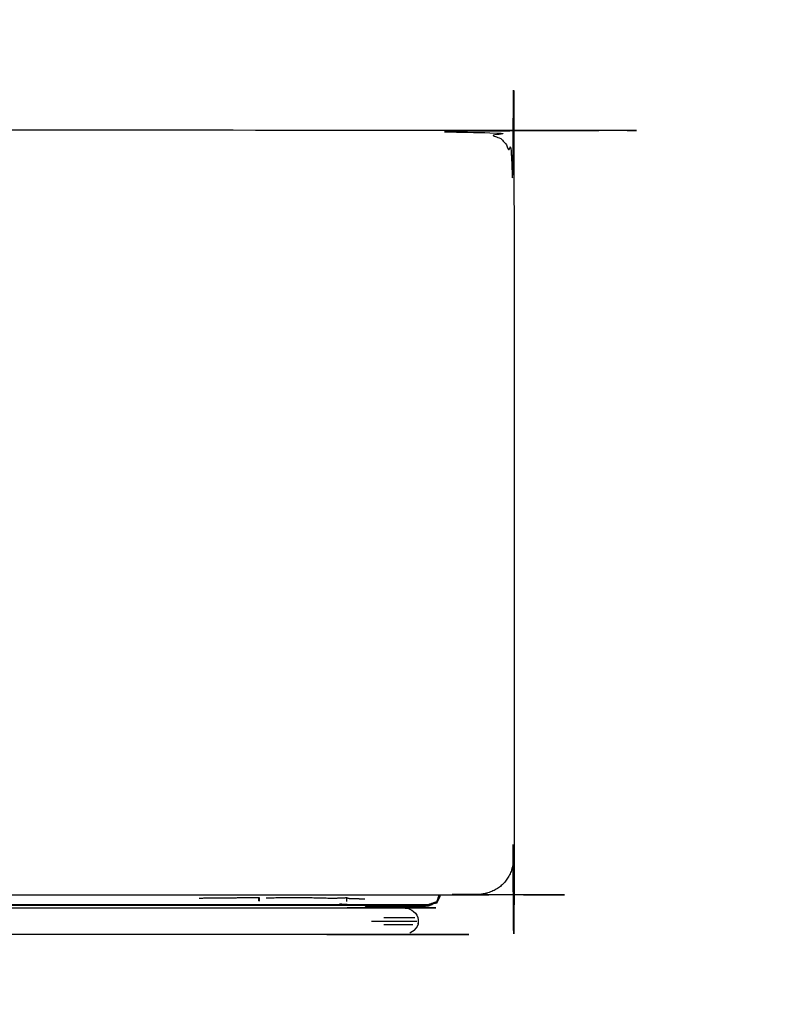
# Model space of a CAD drawing. Units: millimetres. Extents: x 594 to 3440, y 893 to 1665.
# Drawn here: x 2839 to 3440, y 893 to 1665 of the extents above; entities that cross this region are included whole.
import ezdxf

# ---------------------------------------------------------------- set-up
doc = ezdxf.new("R2010")
doc.units = ezdxf.units.MM
doc.layers.add('Make2D$可见线$曲线', color=7, linetype='Continuous', true_color=0x000000)

msp = doc.modelspace()

# ---------------------------------------------------------------- linework, layer by layer
at = {"layer": 'Make2D$可见线$曲线', "color": 18, "lineweight": -3, "true_color": 0x000000}
for points, knots in [([(2026.85, 1010.39), (2026.85, 1280.39), (2026.85, 1550.39), (2027.05, 1551.05), (2027.25, 1551.71), (2027.54, 1553.29), (2027.84, 1554.86), (2028.24, 1556.34), (2028.63, 1557.82), (2029.13, 1559.2), (2029.62, 1560.58), (2030.22, 1561.86), (2030.81, 1563.15), (2031.5, 1564.33), (2032.19, 1565.51), (2032.98, 1566.6), (2033.77, 1567.68), (2034.66, 1568.67), (2035.55, 1569.66), (2036.54, 1570.55), (2037.52, 1571.43), (2038.61, 1572.22), (2039.69, 1573.01), (2040.88, 1573.71), (2042.06, 1574.4), (2043.34, 1574.99), (2044.62, 1575.58), (2046, 1576.08), (2047.38, 1576.57), (2048.86, 1576.97), (2050.34, 1577.36), (2051.92, 1577.66), (2053.5, 1577.96), (2055.17, 1578.16), (2056.85, 1578.36), (2626.85, 1578.36), (3196.85, 1578.36), (3198.53, 1578.16), (3200.2, 1577.96), (3201.78, 1577.66), (3203.36, 1577.36), (3204.83, 1576.97), (3206.31, 1576.57), (3207.69, 1576.08), (3209.07, 1575.58), (3210.36, 1574.99), (3211.64, 1574.4), (3212.82, 1573.7), (3214.01, 1573.01), (3215.09, 1572.22), (3216.18, 1571.43), (3217.16, 1570.54), (3218.15, 1569.66), (3219.04, 1568.67), (3219.93, 1567.68), (3220.72, 1566.6), (3221.51, 1565.51), (3222.2, 1564.33), (3222.89, 1563.15), (3223.48, 1561.86), (3224.07, 1560.58), (3224.57, 1559.2), (3225.06, 1557.82), (3225.46, 1556.34), (3225.86, 1554.86), (3226.15, 1553.29), (3226.45, 1551.71), (3226.65, 1550.03), (3226.85, 1548.36), (3226.85, 1278.36), (3226.85, 1008.36), (3226.65, 1006.68), (3226.45, 1005.01), (3226.15, 1003.43), (3225.85, 1001.85), (3225.46, 1000.37), (3225.06, 998.89), (3224.57, 997.51), (3224.07, 996.13), (3223.48, 994.85), (3222.89, 993.57), (3222.2, 992.38), (3221.5, 991.2), (3220.72, 990.12), (3219.93, 989.03), (3219.04, 988.04), (3218.15, 987.06), (3217.16, 986.17), (3216.18, 985.28), (3215.09, 984.49), (3214, 983.7), (3212.82, 983.01), (3211.64, 982.32), (3210.36, 981.72), (3209.07, 981.13), (3207.69, 980.64), (3206.31, 980.14), (3204.83, 979.75), (3203.35, 979.35), (3201.78, 979.05), (3200.2, 978.76)], [53, 53, 53, 54, 54, 55, 55, 56, 56, 57, 57, 58, 58, 59, 59, 60, 60, 61, 61, 62, 62, 63, 63, 64, 64, 65, 65, 66, 66, 67, 67, 68, 68, 69, 69, 70, 70, 71, 71, 72, 72, 73, 73, 74, 74, 75, 75, 76, 76, 77, 77, 78, 78, 79, 79, 80, 80, 81, 81, 82, 82, 83, 83, 84, 84, 85, 85, 86, 86, 87, 87, 88, 88, 89, 89, 90, 90, 91, 91, 92, 92, 93, 93, 94, 94, 95, 95, 96, 96, 97, 97, 98, 98, 99, 99, 100, 100, 101, 101, 102, 102, 103, 103, 103]), ([(3200.2, 978.76), (3198.52, 978.56), (3196.85, 978.36), (2626.85, 978.36), (2056.85, 978.36), (2055.17, 978.56), (2053.5, 978.76), (2051.92, 979.05), (2050.34, 979.35), (2048.86, 979.75), (2047.38, 980.14), (2046, 980.64), (2044.62, 981.13), (2043.34, 981.73), (2042.06, 982.32), (2040.88, 983.01), (2039.69, 983.7), (2038.61, 984.49), (2037.52, 985.28), (2036.53, 986.17), (2035.55, 987.06), (2034.66, 988.04), (2033.77, 989.03), (2032.98, 990.12), (2032.19, 991.2), (2031.5, 992.39), (2030.81, 993.57), (2030.22, 994.85), (2029.62, 996.13), (2029.13, 997.51), (2028.63, 998.89), (2028.24, 1000.37), (2027.84, 1001.85), (2027.54, 1003.43), (2027.25, 1005.01)], [35, 35, 35, 36, 36, 37, 37, 38, 38, 39, 39, 40, 40, 41, 41, 42, 42, 43, 43, 44, 44, 45, 45, 46, 46, 47, 47, 48, 48, 49, 49, 50, 50, 51, 51, 52, 52, 52]), ([(3026.82, 973.6), (3026.78, 975.05), (3026.74, 976.5), (3026.63, 975.52), (3026.51, 974.55), (3026.67, 974.07), (3026.82, 973.6)], [0, 0, 0, 1, 1, 2, 2, 3, 3, 3]), ([(3095.62, 973.36), (3095.56, 974.74), (3095.49, 976.13), (3090.39, 975.9), (3085.28, 975.68), (3071.8, 976), (3058.31, 976.31), (3045.34, 976.15), (3032.37, 975.99)], [0, 0, 0, 1, 1, 2, 2, 3, 3, 4, 4, 4]), ([(3109.78, 975.05), (3106.38, 975.24), (3102.98, 975.42), (3100.2, 975.48), (3097.43, 975.54), (3096.46, 975.83), (3095.49, 976.13)], [0, 0, 0, 1, 1, 2, 2, 3, 3, 3]), ([(3168.03, 978.36), (3167.15, 975.7), (3166.26, 973.04), (3162.72, 971.86), (3159.17, 970.67)], [0.249052, 0.249052, 0.249052, 1, 1, 2, 2, 2]), ([(3159.17, 970.61), (3162.72, 971.82), (3166.26, 973.02), (3167.15, 975.69), (3168.03, 978.36)], [-1, -1, -1, 0, 0, 0.751611, 0.751611, 0.751611]), ([(3139.1, 947.39), (3138.5, 947.39), (3137.9, 947.39), (3137.1, 947.39), (3136.31, 947.39), (3135.31, 947.39), (3134.32, 947.39), (3133.13, 947.39), (3131.95, 947.39), (3130.56, 947.39), (3129.18, 947.39), (3127.6, 947.39), (3126.02, 947.39), (3124.24, 947.39), (3122.47, 947.39), (3120.49, 947.39), (3118.52, 947.39), (3116.34, 947.39), (3114.17, 947.39), (3111.79, 947.39), (3109.41, 947.39), (3106.82, 947.39), (3104.24, 947.39), (3101.45, 947.39), (3098.66, 947.39), (3095.67, 947.39), (3092.67, 947.39), (3089.47, 947.39), (3086.27, 947.39), (2626.85, 947.39), (2167.43, 947.39), (2164.23, 947.39), (2161.03, 947.39), (2158.03, 947.39), (2155.04, 947.39), (2152.25, 947.39), (2149.46, 947.39), (2146.88, 947.39), (2144.29, 947.39), (2141.91, 947.39), (2139.53, 947.39), (2137.36, 947.39), (2135.18, 947.39), (2133.2, 947.39), (2131.23, 947.39), (2129.45, 947.39), (2127.68, 947.39), (2126.1, 947.39), (2124.52, 947.39), (2123.14, 947.39), (2121.75, 947.39), (2120.56, 947.39), (2119.38, 947.39), (2118.38, 947.39), (2117.39, 947.39), (2116.6, 947.39), (2115.8, 947.39), (2115.2, 947.39), (2114.6, 947.39), (2113.74, 947.5), (2112.88, 947.62), (2112.48, 947.62), (2112.07, 947.62), (2110.54, 948.1), (2109.01, 948.58), (2108.8, 948.58), (2108.6, 948.59), (2107.12, 949.5), (2105.65, 950.41), (2104.59, 951.54), (2103.54, 952.67), (2102.9, 953.96), (2102.27, 955.24), (2102.06, 956.6), (2101.85, 957.96), (2102.06, 959.32), (2102.27, 960.68), (2102.9, 961.95), (2103.54, 963.23), (2104.59, 964.35), (2105.65, 965.47), (2107.12, 966.36), (2108.6, 967.24), (2108.8, 967.25), (2109.01, 967.26), (2110.54, 967.72), (2112.07, 968.18), (2112.48, 968.18), (2112.88, 968.18), (2113.74, 968.29), (2114.6, 968.4), (2115.2, 968.4), (2115.8, 968.4), (2116.6, 968.4), (2117.39, 968.4), (2118.38, 968.4), (2119.38, 968.4), (2120.56, 968.4), (2121.75, 968.4), (2123.14, 968.4), (2124.52, 968.4), (2126.1, 968.4), (2127.68, 968.4), (2129.45, 968.4), (2131.23, 968.4), (2133.2, 968.4), (2135.18, 968.4), (2137.36, 968.4), (2139.53, 968.4), (2141.91, 968.4), (2144.29, 968.4), (2146.88, 968.4), (2149.46, 968.4), (2152.25, 968.4), (2155.04, 968.4), (2158.03, 968.4), (2161.03, 968.4), (2164.23, 968.4), (2167.43, 968.4), (2626.85, 968.4), (3086.27, 968.4), (3089.47, 968.4), (3092.67, 968.4), (3095.67, 968.4), (3098.66, 968.4), (3101.45, 968.4), (3104.24, 968.4), (3106.82, 968.4), (3109.41, 968.4), (3111.79, 968.4), (3114.17, 968.4), (3116.34, 968.4), (3118.52, 968.4), (3120.49, 968.4), (3122.47, 968.4), (3124.24, 968.4), (3126.02, 968.4), (3127.6, 968.4), (3129.18, 968.4), (3130.56, 968.4), (3131.95, 968.4), (3133.13, 968.4), (3134.32, 968.4), (3135.31, 968.4), (3136.31, 968.4), (3137.1, 968.4), (3137.9, 968.4), (3138.5, 968.4), (3139.1, 968.4), (3139.96, 968.29), (3140.82, 968.18), (3141.22, 968.18), (3141.63, 968.18), (3143.16, 967.72), (3144.69, 967.26), (3144.9, 967.25), (3145.1, 967.24), (3146.58, 966.35), (3148.05, 965.47), (3149.11, 964.35), (3150.16, 963.23), (3150.79, 961.95), (3151.43, 960.67), (3151.64, 959.32), (3151.85, 957.96), (3151.64, 956.6), (3151.43, 955.24), (3150.79, 953.96), (3150.16, 952.67), (3149.11, 951.54), (3148.05, 950.4), (3146.58, 949.5), (3145.1, 948.59)], [56.000287, 56.000287, 56.000287, 57, 57, 58, 58, 59, 59, 60, 60, 61, 61, 62, 62, 63, 63, 64, 64, 65, 65, 66, 66, 67, 67, 68, 68, 69, 69, 70, 70, 71, 71, 72, 72, 73, 73, 74, 74, 75, 75, 76, 76, 77, 77, 78, 78, 79, 79, 80, 80, 81, 81, 82, 82, 83, 83, 84, 84, 85, 85, 86, 86, 87, 87, 88, 88, 89, 89, 90, 90, 91, 91, 92, 92, 93, 93, 94, 94, 95, 95, 96, 96, 97, 97, 98, 98, 99, 99, 100, 100, 101, 101, 102, 102, 103, 103, 104, 104, 105, 105, 106, 106, 107, 107, 108, 108, 109, 109, 110, 110, 111, 111, 112, 112, 113, 113, 114, 114, 115, 115, 116, 116, 117, 117, 118, 118, 119, 119, 120, 120, 121, 121, 122, 122, 123, 123, 124, 124, 125, 125, 126, 126, 127, 127, 128, 128, 129, 129, 130, 130, 131, 131, 132, 132, 133, 133, 134, 134, 135, 135, 136, 136, 137, 137, 138, 138, 139, 139, 140, 140, 141, 141, 142, 142, 142]), ([(3166.26, 972.16), (3162.72, 971.37), (3159.17, 970.59), (3154.38, 970.6), (3149.58, 970.61), (3144.65, 970.61), (3139.72, 970.61), (3134.78, 970.61), (3129.85, 970.61), (3125.06, 970.61), (3120.26, 970.61), (3115.86, 970.61), (3111.45, 970.61), (3107.68, 970.61), (3103.91, 970.61), (3101.16, 970.64), (3098.41, 970.67), (3097.07, 970.67), (3095.73, 970.67), (3091.08, 970.67), (3086.43, 970.67), (3073.76, 970.67), (3061.09, 970.67), (3073.76, 970.64), (3086.43, 970.61), (3073.76, 970.61), (3061.09, 970.61), (3048.47, 970.61), (3035.84, 970.61), (3031.33, 970.61), (3026.82, 970.61), (2987.25, 970.61), (2947.68, 970.61), (2829.89, 970.61), (2712.1, 970.61), (2659.12, 970.61), (2606.15, 970.61), (2561.02, 970.61), (2515.89, 970.61), (2409.88, 970.61), (2303.86, 970.61), (2268.22, 970.61), (2232.57, 970.61), (2228.06, 970.61), (2223.55, 970.61), (2210.92, 970.61), (2198.3, 970.61), (2185.63, 970.61), (2172.96, 970.61), (2185.63, 970.64), (2198.3, 970.68), (2185.63, 970.68), (2172.96, 970.68), (2168.31, 970.68), (2163.66, 970.68), (2162.32, 970.68), (2160.98, 970.68), (2158.23, 970.64), (2155.48, 970.61), (2151.71, 970.61), (2147.94, 970.61), (2143.53, 970.61), (2139.13, 970.61), (2134.34, 970.61), (2129.54, 970.61), (2124.61, 970.61), (2119.68, 970.61), (2114.74, 970.61), (2109.81, 970.61), (2105.01, 970.6), (2100.22, 970.59), (2096.68, 971.38), (2093.13, 972.16)], [31, 31, 31, 32, 32, 33, 33, 34, 34, 35, 35, 36, 36, 37, 37, 38, 38, 39, 39, 40, 40, 41, 41, 42, 42, 43, 43, 44, 44, 45, 45, 46, 46, 47, 47, 48, 48, 49, 49, 50, 50, 51, 51, 52, 52, 53, 53, 54, 54, 55, 55, 56, 56, 57, 57, 58, 58, 59, 59, 60, 60, 61, 61, 62, 62, 63, 63, 64, 64, 65, 65, 66, 66, 67, 67, 67]), ([(2100.22, 970.59), (2105.01, 970.59), (2109.81, 970.59), (2114.74, 970.59), (2119.68, 970.59), (2124.61, 970.59), (2129.54, 970.59), (2134.34, 970.59), (2139.13, 970.59), (2143.53, 970.59), (2147.94, 970.59), (2151.71, 970.59), (2155.48, 970.59), (2158.23, 970.59), (2160.98, 970.59), (2162.32, 970.59), (2163.66, 970.59), (2168.31, 970.59), (2172.96, 970.59), (2185.63, 970.59), (2198.3, 970.59), (2210.92, 970.59), (2223.55, 970.59), (2228.06, 970.59), (2232.57, 970.59), (2268.22, 970.59), (2303.86, 970.59), (2409.88, 970.59), (2515.89, 970.59), (2561.02, 970.59), (2606.15, 970.59), (2659.12, 970.59), (2712.1, 970.59), (2829.89, 970.59), (2947.68, 970.59), (2987.25, 970.59), (3026.82, 970.59), (3031.33, 970.59), (3035.84, 970.59), (3048.47, 970.59), (3061.09, 970.59), (3073.76, 970.59), (3086.43, 970.59), (3091.08, 970.59), (3095.73, 970.59), (3097.07, 970.59), (3098.41, 970.59), (3101.16, 970.59), (3103.91, 970.59), (3107.68, 970.59), (3111.45, 970.59), (3115.86, 970.59), (3120.26, 970.59), (3125.06, 970.59), (3129.85, 970.59), (3134.78, 970.59), (3139.72, 970.59), (3144.65, 970.59), (3149.58, 970.59), (3154.38, 970.59), (3159.17, 970.59)], [0, 0, 0, 1, 1, 2, 2, 3, 3, 4, 4, 5, 5, 6, 6, 7, 7, 8, 8, 9, 9, 10, 10, 11, 11, 12, 12, 13, 13, 14, 14, 15, 15, 16, 16, 17, 17, 18, 18, 19, 19, 20, 20, 21, 21, 22, 22, 23, 23, 24, 24, 25, 25, 26, 26, 27, 27, 28, 28, 29, 29, 30, 30, 30]), ([(3109.85, 970.36), (3109.86, 970.32), (3109.88, 970.29), (3109.96, 970.18), (3110.04, 970.08), (3110.15, 970), (3110.25, 969.91), (3110.38, 969.86), (3110.51, 969.8), (3110.67, 969.76), (3110.82, 969.73), (3110.99, 969.72), (3111.17, 969.7), (3133.92, 969.7), (3156.67, 969.7)], [49.740319, 49.740319, 49.740319, 50, 50, 51, 51, 52, 52, 53, 53, 54, 54, 55, 55, 56, 56, 56]), ([(3156.67, 969.7), (3158.16, 969.88), (3159.65, 970.05), (3161.02, 970.54), (3162.38, 971.03), (3162.71, 971.24), (3163.05, 971.45)], [21, 21, 21, 22, 22, 23, 23, 23.274655, 23.274655, 23.274655]), ([(3115.04, 957.97), (3117.66, 957.97), (3120.29, 957.97), (3122.72, 957.97), (3125.14, 957.97), (3127.37, 957.97), (3129.59, 957.97), (3131.61, 957.97), (3133.63, 957.97), (3135.45, 957.97), (3137.27, 957.97), (3138.89, 957.97), (3140.51, 957.97), (3141.93, 957.97), (3143.34, 957.97), (3144.55, 957.97), (3145.77, 957.97), (3146.78, 957.97), (3147.79, 957.97), (3148.6, 957.96), (3149.41, 957.96), (3150.02, 957.96), (3150.63, 957.96)], [0, 0, 0, 1, 1, 2, 2, 3, 3, 4, 4, 5, 5, 6, 6, 7, 7, 8, 8, 9, 9, 10, 10, 11, 11, 11]), ([(3124.72, 960.77), (3126.95, 960.77), (3129.17, 960.77), (3131.19, 960.77), (3133.21, 960.76), (3135.03, 960.76), (3136.85, 960.76), (3138.47, 960.75), (3140.09, 960.75), (3141.5, 960.74), (3142.92, 960.74), (3144.13, 960.74), (3145.35, 960.73), (3146.36, 960.73), (3147.37, 960.72), (3148.18, 960.72), (3148.99, 960.71)], [0, 0, 0, 1, 1, 2, 2, 3, 3, 4, 4, 5, 5, 6, 6, 7, 7, 8, 8, 8]), ([(3124.72, 955.16), (3126.95, 955.16), (3129.17, 955.17), (3131.19, 955.17), (3133.21, 955.17), (3135.03, 955.17), (3136.85, 955.18), (3138.47, 955.18), (3140.09, 955.18), (3141.5, 955.18), (3142.92, 955.19), (3144.13, 955.19), (3145.35, 955.19), (3146.36, 955.2), (3147.37, 955.2)], [0, 0, 0, 1, 1, 2, 2, 3, 3, 4, 4, 5, 5, 6, 6, 7, 7, 7])]:
    msp.add_open_spline(points, degree=2, knots=knots, dxfattribs=at)
for points in [[(2979.77, 976.04), (3003.26, 976.27), (3026.74, 976.5)], [(3166.26, 972.16), (3167.44, 974.51), (3168.62, 976.87)], [(3166.26, 973.02), (3166.29, 973.12), (3166.32, 973.22)], [(3166.26, 973.04), (3166.26, 973.03), (3166.26, 973.02)], [(3166.26, 972.16), (3166.26, 972.59), (3166.26, 973.02)], [(3166.33, 973.22), (3167.47, 975.05), (3168.62, 976.87)], [(3168.62, 978.36), (3168.62, 977.61), (3168.62, 976.87)], [(3168.62, 977.76), (3168.73, 978.06), (3168.84, 978.36)], [(3109.85, 970.36), (2626.85, 970.36), (2143.85, 970.36)], [(2143.89, 970.45), (2626.85, 970.45), (3109.81, 970.45)], [(3089.9, 971.44), (3092.86, 971.31), (3095.81, 971.17)], [(3159.17, 970.59), (3159.81, 970.82), (3160.45, 971.04)], [(3139.9, 947.39), (3139.5, 947.39), (3139.1, 947.39)], [(3139.1, 947.39), (3139.1, 947.39), (3139.1, 947.39)], [(3139.9, 947.39), (3140.1, 947.39), (3140.3, 947.39)]]:
    msp.add_open_spline(points, degree=2, dxfattribs=at)

doc.saveas('drawing.dxf')
